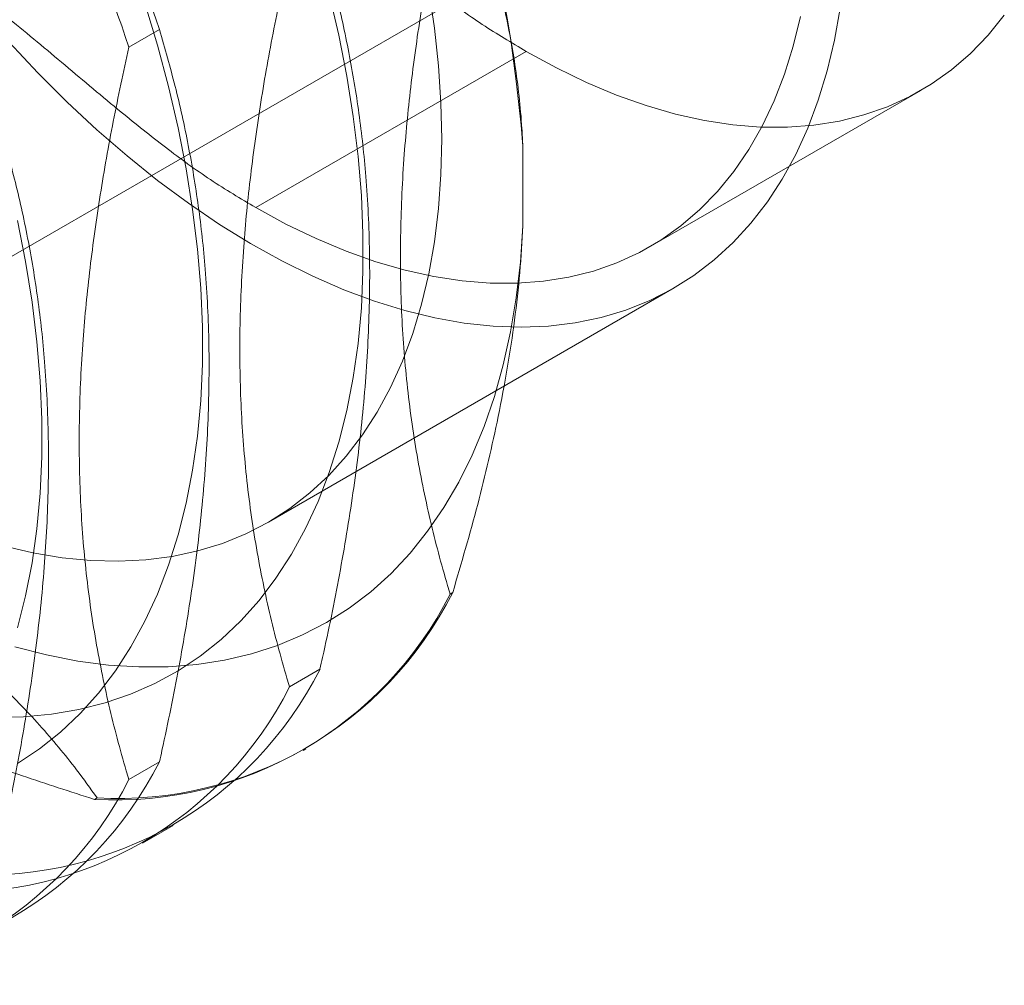
# Model space of a CAD drawing. Units: millimetres. Extents: x -1948 to 9408, y 73 to 3057.
# Drawn here: x 3659 to 3667, y 2039 to 2046 of the extents above; entities that cross this region are included whole.
import ezdxf

# ---------------------------------------------------------------- set-up
doc = ezdxf.new("R2010")
doc.units = ezdxf.units.MM
doc.header["$LTSCALE"] = 2

msp = doc.modelspace()

# ---------------------------------------------------------------- linework, layer by layer
at = {"linetype": 'Continuous', "lineweight": 18}
for p, q in [((3657.9773, 2043.7415), (3662.9271, 2046.599)), ((3660.4719, 2046.2174), (3660.2487, 2046.0886)), ((3663.1571, 2046.0576), (3661.1772, 2044.9146)), ((3664.0645, 2044.6287), (3666.0444, 2045.7717)), ((3663.1324, 2045.3643), (3663.1324, 2044.7808)), ((3661.2696, 2042.6111), (3664.2395, 2044.3256)), ((3662.5999, 2042.0843), (3662.6191, 2042.0954)), ((3661.4243, 2041.4057), (3661.6474, 2041.5345)), ((3661.5246, 2040.9397), (3661.5438, 2040.9508)), ((3660.2487, 2040.727), (3660.4719, 2040.8559)), ((3660.0156, 2040.592), (3659.9964, 2040.5809)), ((3660.349, 2040.261), (3660.5721, 2040.3899))]:
    msp.add_line(p, q, dxfattribs=at)
at = {"linetype": 'Continuous', "lineweight": 18, "flags": 128}
for points in [[(3659.266, 2041.1828), (3659.4774, 2041.1859), (3659.6831, 2041.2043), (3659.8827, 2041.2379), (3660.0756, 2041.2867), (3660.2613, 2041.3505), (3660.4394, 2041.4292), (3660.6095, 2041.5226), (3660.7711, 2041.6304), (3660.9238, 2041.7524), (3661.0672, 2041.8883), (3661.2011, 2042.0377), (3661.3249, 2042.2003), (3661.4386, 2042.3756), (3661.5416, 2042.5633), (3661.6339, 2042.7628), (3661.7152, 2042.9737), (3661.7852, 2043.1954), (3661.8438, 2043.4274), (3661.8909, 2043.6692), (3661.9263, 2043.92), (3661.95, 2044.1793), (3661.9618, 2044.4465), (3661.9618, 2044.7208), (3661.95, 2045.0016), (3661.9263, 2045.2883), (3661.8909, 2045.58), (3661.8438, 2045.8761), (3661.7852, 2046.1758), (3661.7152, 2046.4783)], [(3662.4438, 2046.5099), (3662.4851, 2046.2286), (3662.5147, 2045.9519), (3662.5325, 2045.6806), (3662.5384, 2045.4154)], [(3665.4543, 2046.3744), (3665.4126, 2046.1397), (3665.3591, 2045.9146), (3665.294, 2045.6999), (3665.2175, 2045.496), (3665.1298, 2045.3037), (3665.0311, 2045.1233), (3664.9218, 2044.9553), (3664.802, 2044.8004), (3664.6723, 2044.6588), (3664.5328, 2044.531), (3664.3841, 2044.4174), (3664.2265, 2044.3181), (3664.0604, 2044.2336), (3663.8863, 2044.1641), (3663.7048, 2044.1097), (3663.5162, 2044.0706), (3663.3211, 2044.0469), (3663.1201, 2044.0387), (3662.9137, 2044.0459), (3662.7025, 2044.0687), (3662.4871, 2044.1069), (3662.2681, 2044.1603), (3662.046, 2044.2289), (3661.8215, 2044.3125), (3661.5952, 2044.4109), (3661.3678, 2044.5236), (3661.1398, 2044.6506), (3660.912, 2044.7913), (3660.6849, 2044.9455), (3660.4591, 2045.1126), (3660.2354, 2045.2922), (3660.0142, 2045.4839), (3659.7963, 2045.6871), (3659.5822, 2045.9011), (3659.3725, 2046.1256)], [(3659.4339, 2040.844), (3659.5955, 2040.9518), (3659.7482, 2041.0738), (3659.8917, 2041.2097), (3660.0255, 2041.3591), (3660.1494, 2041.5216), (3660.263, 2041.697), (3660.3661, 2041.8846), (3660.4584, 2042.0842), (3660.5396, 2042.2951), (3660.6096, 2042.5168), (3660.6683, 2042.7488), (3660.7153, 2042.9905), (3660.7507, 2043.2414), (3660.7744, 2043.5007), (3660.7862, 2043.7678), (3660.7862, 2044.0422), (3660.7744, 2044.323), (3660.7507, 2044.6096), (3660.7153, 2044.9014), (3660.6683, 2045.1974), (3660.6096, 2045.4971), (3660.5396, 2045.7997), (3660.4584, 2046.1044), (3660.3661, 2046.4105)], [(3665.1653, 2046.3142), (3665.1119, 2046.0971), (3665.047, 2045.8905), (3664.9707, 2045.6948), (3664.8833, 2045.5106), (3664.7851, 2045.3386), (3664.6762, 2045.1791), (3664.5571, 2045.0327), (3664.4281, 2044.8997), (3664.2895, 2044.7807), (3664.1419, 2044.6758), (3663.9855, 2044.5855), (3663.8209, 2044.51), (3663.6485, 2044.4495), (3663.4689, 2044.4042), (3663.2825, 2044.3742), (3663.09, 2044.3597), (3662.8919, 2044.3606), (3662.6887, 2044.377), (3662.4811, 2044.4087), (3662.2697, 2044.4558), (3662.0551, 2044.5181), (3661.8379, 2044.5953), (3661.6187, 2044.6874), (3661.3983, 2044.7939), (3661.1772, 2044.9146)], [(3666.6561, 2046.3221), (3666.537, 2046.1756), (3666.408, 2046.0427), (3666.2694, 2045.9236), (3666.1218, 2045.8188), (3665.9654, 2045.7285), (3665.8008, 2045.653), (3665.6284, 2045.5925), (3665.4488, 2045.5472), (3665.2624, 2045.5172), (3665.0699, 2045.5027), (3664.8718, 2045.5036), (3664.6686, 2045.5199), (3664.461, 2045.5517), (3664.2496, 2045.5988), (3664.035, 2045.6611), (3663.8178, 2045.7383), (3663.5986, 2045.8303), (3663.3782, 2045.9369), (3663.1571, 2046.0576)], [(3662.5384, 2045.4154), (3662.5325, 2045.1571), (3662.5147, 2044.9063), (3662.4851, 2044.6638), (3662.4438, 2044.4302), (3662.3908, 2044.2062), (3662.3264, 2043.9923), (3662.2507, 2043.7892), (3662.164, 2043.5974), (3662.0664, 2043.4174), (3661.9582, 2043.2497), (3661.8397, 2043.0949), (3661.7113, 2042.9532), (3661.5732, 2042.8252), (3661.426, 2042.7111), (3661.2699, 2042.6113), (3661.1054, 2042.526), (3660.933, 2042.4555), (3660.7531, 2042.3999), (3660.5662, 2042.3595), (3660.3729, 2042.3343), (3660.1736, 2042.3244), (3659.969, 2042.3298), (3659.7595, 2042.3505), (3659.5457, 2042.3865), (3659.3283, 2042.4377)], [(3659.4341, 2041.8381), (3659.4927, 2042.0702), (3659.5398, 2042.3119), (3659.5752, 2042.5627), (3659.5988, 2042.822), (3659.6107, 2043.0892), (3659.6107, 2043.3635), (3659.5988, 2043.6444), (3659.5752, 2043.931), (3659.5398, 2044.2227), (3659.4927, 2044.5188), (3659.4341, 2044.8185)], [(3659.4132, 2041.6977), (3659.6457, 2041.6382), (3659.8748, 2041.5938), (3660.0998, 2041.5645), (3660.3204, 2041.5504), (3660.5358, 2041.5515), (3660.7457, 2041.5679), (3660.9495, 2041.5995), (3661.1468, 2041.6462), (3661.337, 2041.708), (3661.5197, 2041.7846), (3661.6945, 2041.8759), (3661.8609, 2041.9816), (3662.0186, 2042.1016), (3662.1671, 2042.2355), (3662.3062, 2042.383), (3662.4354, 2042.5437), (3662.5545, 2042.7173), (3662.6632, 2042.9033), (3662.7613, 2043.1014), (3662.8484, 2043.311), (3662.9244, 2043.5316), (3662.9891, 2043.7627), (3663.0424, 2044.0038), (3663.0841, 2044.2542), (3663.1141, 2044.5134), (3663.1324, 2044.7808)]]:
    msp.add_lwpolyline(points, dxfattribs=at)
at = {"linetype": 'Continuous', "lineweight": 18}
for centre, radius, start, end in [((3652.3079, 2044.5099), 10.8581, 4.51296, 55.48704), ((3648.1239, 2042.0946), 13.0181, 18.46357, 41.53643), ((3647.9008, 2041.9658), 13.0181, 18.46357, 41.53643), ((3660.1491, 2043.3224), 2.7458, 266.81209, 333.19866), ((3660.1683, 2043.3335), 2.7458, 266.81209, 333.19866), ((3659.1967, 2042.7726), 2.7458, 266.81209, 333.19866), ((3658.9735, 2042.6437), 2.7458, 266.81209, 333.19866), ((3658.0211, 2042.0939), 2.7458, 266.81209, 333.19866), ((3657.7979, 2041.9651), 2.7458, 266.81209, 333.19866)]:
    msp.add_arc(centre, radius, start, end, dxfattribs=at)
for points, knots in [([(3658.3909, 2048.0946), (3658.4706, 2048.1331), (3658.6306, 2048.2104), (3658.8917, 2048.286), (3659.1666, 2048.3298), (3659.4542, 2048.3363), (3659.7494, 2048.3036), (3660.0493, 2048.2293), (3660.3513, 2048.1117), (3660.6549, 2047.9465), (3660.9599, 2047.7424), (3661.2668, 2047.509), (3661.5763, 2047.2555), (3661.8871, 2046.9931), (3662.2, 2046.7314), (3662.5157, 2046.481), (3662.8351, 2046.2479), (3663.0497, 2046.1211), (3663.1571, 2046.0576)], [0, 0, 0, 0, 0.063941, 0.128353, 0.192721, 0.256601, 0.319662, 0.380623, 0.440638, 0.50007, 0.559719, 0.621292, 0.683657, 0.746627, 0.809905, 0.87323, 0.936517, 1, 1, 1, 1]), ([(3663.1324, 2045.3643), (3663.1301, 2045.4073), (3663.1195, 2045.6118), (3663.0801, 2045.9647), (3662.9941, 2046.4097), (3662.8744, 2046.83), (3662.7459, 2047.1777), (3662.6541, 2047.3798), (3662.6191, 2047.457)], [0, 0, 0, 0, 0.053755, 0.255936, 0.458151, 0.665104, 0.8721, 1, 1, 1, 1]), ([(3662.5999, 2047.4459), (3662.5606, 2047.2646), (3662.482, 2046.902), (3662.3868, 2046.3626), (3662.3116, 2045.8285), (3662.2583, 2045.2839), (3662.2326, 2044.7345), (3662.2383, 2044.1848), (3662.2762, 2043.6484), (3662.3475, 2043.1284), (3662.4493, 2042.6252), (3662.5401, 2042.2826), (3662.5935, 2042.1054), (3662.5999, 2042.0843)], [0, 0, 0, 0, 0.09088, 0.181753, 0.27351, 0.36526, 0.46669, 0.568237, 0.669671, 0.774996, 0.880433, 0.985805, 1, 1, 1, 1]), ([(3661.6474, 2041.5345), (3661.6538, 2041.5629), (3661.7055, 2041.7944), (3661.7936, 2042.227), (3661.8932, 2042.8263), (3661.9663, 2043.4225), (3662.0077, 2044.0112), (3662.0154, 2044.5888), (3661.9898, 2045.1205), (3661.9363, 2045.6068), (3661.8617, 2046.0529), (3661.7665, 2046.4841), (3661.6871, 2046.7587), (3661.6474, 2046.8961)], [0, 0, 0, 0, 0.014195, 0.1158511, 0.2175647, 0.3191797, 0.4243268, 0.5295979, 0.6347394, 0.7255627, 0.816393, 0.9081927, 1, 1, 1, 1]), ([(3661.4243, 2046.7673), (3661.385, 2046.5859), (3661.3064, 2046.2233), (3661.2112, 2045.6839), (3661.1361, 2045.1499), (3661.0827, 2044.6053), (3661.0571, 2044.0559), (3661.0627, 2043.5062), (3661.1007, 2042.9697), (3661.172, 2042.4498), (3661.2738, 2041.9466), (3661.3645, 2041.604), (3661.418, 2041.4267), (3661.4243, 2041.4057)], [0, 0, 0, 0, 0.0908802, 0.1817532, 0.2735101, 0.3652596, 0.4666902, 0.5682366, 0.6696709, 0.7749959, 0.8804327, 0.985805, 1, 1, 1, 1]), ([(3658.9687, 2046.6029), (3659.1041, 2046.5017), (3659.377, 2046.2977), (3659.7825, 2045.9553), (3660.1621, 2045.6354), (3660.5166, 2045.3526), (3660.8454, 2045.111), (3661.0665, 2044.9801), (3661.1772, 2044.9146)], [0, 0, 0, 0, 0.18306, 0.369034, 0.556685, 0.704372, 0.851964, 1, 1, 1, 1]), ([(3660.4719, 2040.8559), (3660.4782, 2040.8842), (3660.53, 2041.1157), (3660.618, 2041.5484), (3660.7177, 2042.1477), (3660.7908, 2042.7438), (3660.8321, 2043.3326), (3660.8398, 2043.9102), (3660.8142, 2044.4419), (3660.7607, 2044.9282), (3660.6861, 2045.3742), (3660.5909, 2045.8054), (3660.5116, 2046.0801), (3660.4719, 2046.2174)], [0, 0, 0, 0, 0.014195, 0.115851, 0.217565, 0.31918, 0.424327, 0.529598, 0.634739, 0.725563, 0.816393, 0.908193, 1, 1, 1, 1]), ([(3660.2487, 2046.0886), (3660.2094, 2045.9073), (3660.1308, 2045.5447), (3660.0356, 2045.0053), (3659.9605, 2044.4713), (3659.9072, 2043.9266), (3659.8815, 2043.3772), (3659.8871, 2042.8275), (3659.9251, 2042.2911), (3659.9964, 2041.7711), (3660.0982, 2041.2679), (3660.189, 2040.9254), (3660.2424, 2040.7481), (3660.2487, 2040.727)], [0, 0, 0, 0, 0.09088, 0.181753, 0.27351, 0.36526, 0.46669, 0.568237, 0.669671, 0.774996, 0.880433, 0.985805, 1, 1, 1, 1]), ([(3659.2963, 2040.1772), (3659.3027, 2040.2056), (3659.3544, 2040.4371), (3659.4425, 2040.8697), (3659.5421, 2041.4691), (3659.6152, 2042.0652), (3659.6566, 2042.6539), (3659.6643, 2043.2316), (3659.6387, 2043.7633), (3659.5851, 2044.2496), (3659.5106, 2044.6956), (3659.4154, 2045.1268), (3659.336, 2045.4015), (3659.2963, 2045.5388)], [0, 0, 0, 0, 0.014195, 0.115851, 0.217565, 0.31918, 0.424327, 0.529598, 0.634739, 0.725563, 0.816393, 0.908193, 1, 1, 1, 1]), ([(3662.6191, 2042.0954), (3662.6822, 2042.3109), (3662.8086, 2042.7429), (3662.9357, 2043.2909), (3663.0204, 2043.7398), (3663.0735, 2044.0921), (3663.113, 2044.4405), (3663.1259, 2044.6673), (3663.1324, 2044.7808)], [0, 0, 0, 0, 0.234335, 0.46977, 0.601609, 0.733442, 0.866723, 1, 1, 1, 1]), ([(3659.9964, 2040.5809), (3659.8197, 2040.6375), (3659.4664, 2040.7507), (3658.9517, 2040.9379), (3658.4516, 2041.1398), (3657.9533, 2041.3659), (3657.4647, 2041.6184), (3656.9915, 2041.8981), (3656.5459, 2042.1991), (3656.1313, 2042.5208), (3655.7465, 2042.8605), (3655.4952, 2043.1104), (3655.3684, 2043.2452), (3655.3534, 2043.2612)], [0, 0, 0, 0, 0.09088, 0.181753, 0.27351, 0.36526, 0.46669, 0.568237, 0.669671, 0.774996, 0.880433, 0.985805, 1, 1, 1, 1]), ([(3658.46, 2042.0826), (3658.4961, 2042.0592), (3658.6679, 2041.9477), (3658.9539, 2041.7372), (3659.2962, 2041.4402), (3659.6003, 2041.1265), (3659.8371, 2040.8414), (3659.9663, 2040.6609), (3660.0156, 2040.592)], [0, 0, 0, 0, 0.053755, 0.255936, 0.458151, 0.665104, 0.8721, 1, 1, 1, 1])]:
    msp.add_open_spline(points, degree=3, knots=knots, dxfattribs=at)

doc.saveas('drawing.dxf')
